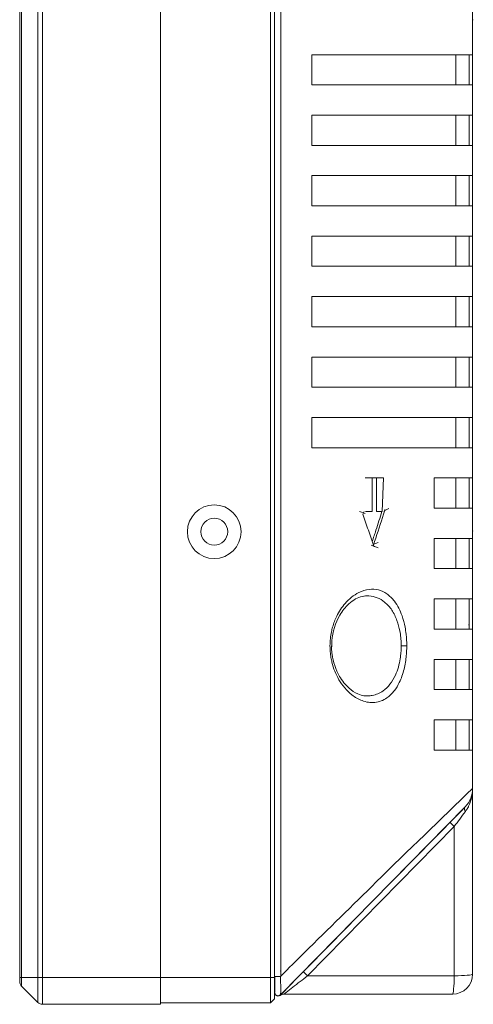
# Model space of a CAD drawing. Units: millimetres. Extents: x 2 to 135, y 257 to 371.
# Drawn here: x 104 to 107, y 319 to 326 of the extents above; entities that cross this region are included whole.
import ezdxf

# ---------------------------------------------------------------- set-up
doc = ezdxf.new("R2010")
doc.units = ezdxf.units.MM
doc.layers.add('GAIKEI', color=7, linetype='Continuous', lineweight=9)

msp = doc.modelspace()

# ---------------------------------------------------------------- linework, layer by layer
at = {"layer": 'GAIKEI', "color": 1, "linetype": 'Continuous', "ltscale": 0.3}
for p, q in [((104.1463711, 350.0376278), (104.1463711, 319.0319172)), ((104.1817263, 350.0522724), (104.1817263, 319.0172724)), ((105.0610157, 350.0522724), (105.0610157, 319.0172724)), ((105.8810157, 350.0422724), (105.8810157, 319.0272724)), ((105.9110157, 350.0122724), (105.9110157, 319.0572724)), ((104.0256603, 319.2172724), (104.0256603, 349.9169172)), ((105.9566265, 319.2268384), (105.9566265, 349.8452538)), ((107.3860157, 333.67792), (107.3860157, 326.0847724)), ((107.3860157, 326.0847724), (106.1871741, 326.0847724)), ((106.1871743, 325.8597724), (106.1871743, 326.0847724)), ((107.2610157, 326.0847724), (107.2610157, 325.8597724)), ((107.3610157, 325.8597724), (107.3610157, 326.0847724)), ((107.3860157, 326.0841262), (107.3860157, 325.8598594)), ((107.3860157, 325.8597724), (106.1871741, 325.8597724)), ((107.3860157, 325.8597724), (107.3860157, 320.9097724)), ((107.3860157, 325.6347724), (106.1872051, 325.6347724)), ((106.1872051, 325.4097724), (106.1872051, 325.6347724)), ((107.2610157, 325.6347724), (107.2610157, 325.4097724)), ((107.3610157, 325.4097724), (107.3610157, 325.6347724)), ((107.3860157, 325.4097724), (106.1872051, 325.4097724)), ((107.3860157, 325.1847724), (106.1872361, 325.1847724)), ((106.1872361, 324.9597724), (106.1872361, 325.1847724)), ((107.2610157, 325.1847724), (107.2610157, 324.9597724)), ((107.3610157, 324.9597724), (107.3610157, 325.1847724)), ((107.3860157, 324.9597724), (106.1872361, 324.9597724)), ((107.3860157, 324.7347724), (106.1872669, 324.7347724)), ((106.1872669, 324.5097724), (106.1872669, 324.7347724)), ((107.2610157, 324.7347724), (107.2610157, 324.5097724)), ((107.3610157, 324.5097724), (107.3610157, 324.7347724)), ((107.3860157, 324.5097724), (106.1872669, 324.5097724)), ((107.3860157, 324.2847724), (106.1872979, 324.2847724)), ((106.1872979, 324.0597724), (106.1872979, 324.2847724)), ((107.2610157, 324.2847724), (107.2610157, 324.0597724)), ((107.3610157, 324.0597724), (107.3610157, 324.2847724)), ((107.3860157, 324.0597724), (106.1872979, 324.0597724)), ((107.3860157, 323.8347724), (106.1873287, 323.8347724)), ((106.1873289, 323.6097724), (106.1873289, 323.8347724)), ((107.2610157, 323.8347724), (107.2610157, 323.6097724)), ((107.3610157, 323.6097724), (107.3610157, 323.8347724)), ((107.3860157, 323.6097724), (106.1873287, 323.6097724)), ((107.3860157, 323.3847724), (106.1873597, 323.3847724)), ((106.1873597, 323.1597724), (106.1873597, 323.3847724)), ((107.2610157, 323.3847724), (107.2610157, 323.1597724)), ((107.3610157, 323.1597724), (107.3610157, 323.3847724)), ((107.3860157, 323.1597724), (106.1873597, 323.1597724)), ((106.5865117, 322.9347724), (106.6384047, 322.9347724)), ((106.6384047, 322.9347724), (106.6384047, 322.6847724)), ((106.6883615, 322.9347724), (106.6385419, 322.9347724)), ((106.6385419, 322.6847724), (106.6385419, 322.9347724)), ((106.6704699, 322.9347724), (106.6704699, 322.6847724)), ((106.7227607, 322.9347724), (106.6884583, 322.9347724)), ((106.7113499, 322.6847724), (106.7227607, 322.9347724)), ((106.7229277, 322.9347724), (106.7225315, 322.9296892)), ((107.3860157, 322.9347724), (107.0996891, 322.9347724)), ((107.0996893, 322.7097724), (107.0996893, 322.9347724)), ((107.2610157, 322.9347724), (107.2610157, 322.7097724)), ((107.3610157, 322.7097724), (107.3610157, 322.9347724)), ((106.5426441, 322.6847676), (106.5860743, 322.669941)), ((106.5680821, 322.6648584), (106.5731761, 322.6743474)), ((106.5731761, 322.6743474), (106.5787545, 322.6847724)), ((106.5868409, 322.6847724), (106.6047405, 322.6847724)), ((106.6384047, 322.6847724), (106.6049003, 322.6847724)), ((106.6704699, 322.6847724), (106.7113499, 322.6847724)), ((106.7271203, 322.6810546), (106.7223521, 322.6659332)), ((106.7282855, 322.6847586), (106.7271203, 322.6810546)), ((106.7310459, 322.693547), (106.7282855, 322.6847586)), ((106.7627521, 322.7071682), (106.7310225, 322.6935528)), ((106.7328049, 322.6991574), (106.7310459, 322.693547)), ((107.3860157, 322.7097724), (107.0996891, 322.7097724)), ((106.6499475, 322.4430722), (106.6813181, 322.4555752)), ((106.6563299, 322.4622174), (106.6499535, 322.4430722)), ((107.3860157, 322.4847724), (107.0997027, 322.4847724)), ((107.0997027, 322.2597724), (107.0997027, 322.4847724)), ((107.2610157, 322.4847724), (107.2610157, 322.2597724)), ((107.3610157, 322.2597724), (107.3610157, 322.4847724)), ((107.3859877, 322.4761818), (107.3860543, 322.4849268)), ((107.3860543, 322.4849268), (107.3860839, 322.4881044)), ((106.6499253, 322.4264814), (106.6291229, 322.4347724)), ((106.6813181, 322.4139696), (106.6499253, 322.4264814)), ((106.6517655, 322.4210418), (106.6499489, 322.4264878)), ((107.3860157, 322.2597724), (107.0997027, 322.2597724)), ((106.5783113, 322.0556194), (106.5878217, 322.0563972)), ((106.5878217, 322.0563972), (106.5895095, 322.0564922)), ((107.3860157, 322.0347724), (107.0997161, 322.0347724)), ((107.0997163, 321.8097724), (107.0997163, 322.0347724)), ((107.2610157, 322.0347724), (107.2610157, 321.8097724)), ((107.3610157, 321.8097724), (107.3610157, 322.0347724)), ((107.3864281, 322.0522108), (107.3864787, 322.0487732)), ((107.0997161, 321.8097724), (107.3860157, 321.8097724)), ((107.3610157, 321.8412724), (107.3560157, 321.8412724)), ((107.3860157, 321.5847724), (107.0997297, 321.5847724)), ((107.0997297, 321.3597724), (107.0997297, 321.5847724)), ((107.2610157, 321.5847724), (107.2610157, 321.3597724)), ((107.3610157, 321.3597724), (107.3610157, 321.5847724)), ((107.3860157, 321.3597724), (107.0997297, 321.3597724)), ((106.5822373, 321.3134338), (106.5894545, 321.3130556)), ((107.3860157, 321.1347724), (107.0997431, 321.1347724)), ((107.0997433, 320.9097724), (107.0997433, 321.1347724)), ((107.2610157, 321.1347724), (107.2610157, 320.9097724)), ((107.3610157, 320.9097724), (107.3610157, 321.1347724)), ((107.3860157, 320.9097724), (107.0997431, 320.9097724)), ((105.9544799, 319.086554), (107.3319123, 320.4873326)), ((107.3007351, 320.4555464), (107.3286205, 320.4839044)), ((107.3287227, 320.4840084), (107.3295567, 320.4848628)), ((107.2148523, 320.368208), (107.2455777, 320.399454)), ((107.2455777, 320.399454), (107.3007351, 320.4555464)), ((106.1563183, 319.2292502), (107.2492587, 320.340715)), ((107.1175215, 320.2692276), (107.1630539, 320.3155316)), ((107.1630539, 320.3155316), (107.2148523, 320.368208)), ((107.2492587, 320.340715), (107.2180219, 320.3714312)), ((107.2492587, 319.2292502), (107.2492587, 320.340715)), ((107.0532941, 320.2039114), (107.1175215, 320.2692276)), ((107.0068417, 320.1566718), (107.0532941, 320.2039114)), ((106.9136171, 320.061867), (107.0068417, 320.1566718)), ((106.8493713, 319.9965324), (106.9136171, 320.061867)), ((106.3221379, 319.4603628), (106.5356823, 319.6775266)), ((106.1337803, 319.2688128), (106.3221379, 319.4603628)), ((104.0256603, 319.2172724), (105.9110157, 319.2172724)), ((105.9112251, 319.2242774), (105.9110157, 319.2242774)), ((105.9110157, 319.2205536), (105.9128843, 319.2224538)), ((105.9566006, 319.2242767), (105.9112251, 319.2242773)), ((105.9112447, 319.1073), (105.9112441, 319.2243028)), ((106.0201589, 319.1532656), (106.0793747, 319.213485)), ((106.1337803, 319.2688128), (106.0793747, 319.213485)), ((106.1563183, 319.2292502), (106.1250815, 319.2599664)), ((107.2492587, 319.2292502), (106.1563183, 319.2292502))]:
    msp.add_line(p, q, dxfattribs=at)
at = {"layer": 'GAIKEI', "linetype": 'Continuous', "ltscale": 0.3}
for p, q in [((104.0110157, 319.1879832), (104.0110157, 349.8815618)), ((104.0110157, 319.2172724), (104.0110157, 349.8522724)), ((107.3860157, 319.2422724), (107.3860157, 320.9097724)), ((107.3856731, 320.6094048), (107.3856931, 320.6098422)), ((107.3856931, 320.6098422), (107.3857643, 320.6115142)), ((107.3857643, 320.6115142), (107.3860157, 320.6241324)), ((104.0110157, 319.2172724), (104.0256603, 319.2172724)), ((104.0256603, 319.1526278), (104.0256603, 319.2172724)), ((105.9556263, 319.2660796), (105.9536807, 319.2639416)), ((104.0256603, 319.1526278), (104.1463711, 319.0319172)), ((106.0201589, 319.1532656), (105.9715383, 319.1038208)), ((105.9115991, 319.0979836), (105.9110157, 319.1033524)), ((105.9112623, 319.0986774), (105.9110157, 319.1021794)), ((105.9113817, 319.0979176), (105.9112623, 319.0986774)), ((105.9115991, 319.0979836), (105.9112753, 319.0997592)), ((105.9117307, 319.0962836), (105.9114053, 319.0977532)), ((105.9117381, 319.0973858), (105.9115991, 319.0979836)), ((105.9117381, 319.097386), (105.9115991, 319.0979836)), ((105.9120997, 319.0960704), (105.9117381, 319.097386)), ((105.9120831, 319.0984422), (105.9122419, 319.0979224)), ((105.9521571, 319.0842616), (105.9505419, 319.0830056)), ((105.9547607, 319.0847478), (105.9510513, 319.082206)), ((105.9527661, 319.0847938), (105.9521571, 319.0842616)), ((105.9531373, 319.0838686), (105.9545731, 319.0848254)), ((105.9715383, 319.1038208), (105.9546031, 319.0865986)), ((107.2360157, 319.0922724), (105.9811397, 319.0922724)), ((104.1817263, 319.0172724), (105.0610157, 319.0172724)), ((105.8810157, 319.0272724), (105.0610157, 319.0272724)), ((105.9110157, 319.0572724), (105.8810157, 319.0272724))]:
    msp.add_line(p, q, dxfattribs=at)
at = {"layer": 'GAIKEI', "color": 1, "linetype": 'Continuous', "ltscale": 0.3}
for points in [[(107.3915482, 326.3453546, -0.003035745), (107.3908155, 326.3453426, -0.004650501), (107.3901027, 326.3453428, 0.001587645), (107.3889478, 326.3453558, 0.002342075), (107.3861187, 326.345367)], [(106.6499489, 322.4264878, 0.001929429), (106.6091514, 322.5469504, 0.002002023), (106.5680821, 322.6648584)], [(106.7105602, 322.6847725, -0.002242319), (106.6657752, 322.5453856, -0.001372545), (106.6381117, 322.4616257)], [(106.7223521, 322.6659332, -0.003749124), (106.6563299, 322.4622174)], [(107.386339, 322.5099304, 0.002035125), (107.3866441, 322.5413331)], [(107.3860839, 322.4881045, -0.000994798), (107.386339, 322.5099304)], [(107.3864046, 322.3738357, 0.001113488), (107.3863335, 322.3917674, 0.000970904), (107.38619, 322.4083733)], [(107.3864334, 322.3268459, 0.000524881), (107.3864038, 322.3594555)], [(106.8956539, 321.6847725, 0.010728992), (106.8938954, 321.7384002, 0.016460653), (106.8907188, 321.7723987, 0.01569622), (106.8827333, 321.8242401, 0.035820482), (106.8601138, 321.9087659, 0.078110419), (106.8035942, 322.0171341, 0.079340532), (106.7473213, 322.0720152, 0.188669936), (106.6141923, 322.1051341, 0.085661302), (106.5391023, 322.0820632, 0.099455399), (106.4365716, 322.0010682, 0.066282355), (106.3740095, 321.9062366, 0.044039166), (106.3427507, 321.8245329, 0.017162816), (106.3344333, 321.7900263, 0.030628623), (106.3265435, 321.7393551, 0.013659), (106.3234185, 321.6859806)], [(106.3361531, 321.6766951, -0.006008231), (106.3364253, 321.6996192, -0.016790472), (106.3377722, 321.7231096, -0.111649839), (106.3967563, 321.91366, -0.075268661), (106.4641554, 321.9979363, -0.059802886), (106.5143027, 322.0339676, -0.070003098), (106.5647732, 322.0531282, -0.034930745), (106.5877299, 322.056398)], [(106.5895096, 322.0564922, -0.031360907), (106.613261, 322.0564088, -0.15898576), (106.7304855, 322.0105225, -0.07598699), (106.7836894, 321.9513573, -0.059553742), (106.8226916, 321.8728704, -0.04005783), (106.843748, 321.7959011, -0.021904533), (106.8508231, 321.748298, -0.013639552), (106.8533839, 321.71753, -0.00705381), (106.8540297, 321.6980716, -0.002834329), (106.8542485, 321.6847725)], [(107.3863958, 322.0519534, 0.0042795), (107.3863997, 322.0521516, 0.004891576), (107.3863994, 322.0523927)], [(106.3233905, 321.6847364, 0.01116962), (106.3252297, 321.6412489, 0.030768465), (106.3307747, 321.5972756, 0.013258948), (106.3379304, 321.5632771, 0.072051696), (106.3900967, 321.4332475, 0.093897987), (106.4866189, 321.320628, 0.075163912), (106.5625393, 321.277226, 0.114960501), (106.6573499, 321.2638278, 0.128705497), (106.7468836, 321.2972734, 0.080479253), (106.8033286, 321.3521002, 0.048956185), (106.8397973, 321.4119604, 0.029097784), (106.8599797, 321.4605434, 0.044250575), (106.8856984, 321.5627517, 0.014708137), (106.8922586, 321.613216, 0.014164303), (106.8947082, 321.6529741, 0.005574654), (106.8956596, 321.6847896)], [(106.5887234, 321.3129817, -0.027613415), (106.5812417, 321.3134999, -0.074373091), (106.5298367, 321.3279482, -0.076281145), (106.4660959, 321.3694733, -0.080285484), (106.3944383, 321.4582158, -0.098898558), (106.3388787, 321.6236548, -0.012566778), (106.3358197, 321.6532356, -0.011601807), (106.3350285, 321.6697995, -0.005547317), (106.3347442, 321.6845549)], [(106.8542485, 321.6847725, -0.006782353), (106.8532216, 321.6522966, -0.008877967), (106.8521528, 321.6364669, -0.018128743), (106.846566, 321.5895159, -0.06724678), (106.8109489, 321.4676025, -0.060214636), (106.7701121, 321.3994248, -0.071993848), (106.718558, 321.3499601, -0.109802492), (106.6385005, 321.3160374, -0.030808226), (106.6079403, 321.3127608, -0.020230013), (106.5908729, 321.3129857)], [(106.588567, 321.3131039, -0.002121579), (106.5868521, 321.3132102, -0.006150063), (106.5803944, 321.3137108, -0.003789229), (106.5773235, 321.3140142, -0.000983153), (106.5762501, 321.3141295)], [(107.3860157, 320.6241324, 0.002419812), (106.6687504, 319.9281162, 0.00075442), (106.1332958, 319.4023054, 0.001163083), (105.9566266, 319.2268383)], [(107.3322077, 320.4521912, 0.013324125), (107.3455883, 320.4721669, 0.025356643), (107.3544514, 320.4881059, 0.014477243), (107.3631639, 320.5069892, 0.04320434), (107.3777186, 320.5521267, 0.029170867), (107.3839963, 320.5884975, 0.015748691), (107.3853611, 320.6036539, 0.003899834), (107.385673, 320.6094049)], [(107.3322281, 320.4521889, -0.010142913), (107.331804, 320.452969, -0.01505516), (107.3289844, 320.4587857, -0.032757589), (107.3267967, 320.4644835, -0.025515943), (107.3258281, 320.4683774, -0.007637835), (107.3254991, 320.4701983, -0.004074747), (107.3252157, 320.4719955, -0.019754706), (107.3250107, 320.473834, -0.085926178), (107.3254852, 320.4785828, -0.017016412), (107.3258717, 320.4798215, -0.020490637), (107.3269193, 320.4824592, -0.005385138), (107.3271278, 320.4829061)], [(107.2492588, 320.3407151, -0.001636459), (107.2906184, 320.3962297, 0.001399069), (107.3322077, 320.4521912)], [(105.954902, 319.0887957, 0.017624468), (105.9555812, 319.0932538, 0.011815287), (105.955872, 319.0971519, 0.008087334), (105.9563103, 319.1056708, 0.007263638), (105.9566077, 319.1225721, 0.006164852), (105.956286, 319.1564168, 0.003278749), (105.9553553, 319.1903732, 0.001498996), (105.9541028, 319.2240817)], [(105.9811396, 319.0922725, -0.057164604), (105.9836818, 319.0949793, 0.020026121), (105.9888605, 319.0990759, -0.011300735), (105.9970164, 319.1058088, -0.002679471), (106.0461751, 319.1444374, -0.000315105), (106.1563183, 319.2292502)]]:
    msp.add_lwpolyline(points, format="xyb", dxfattribs=at)
at = {"layer": 'GAIKEI', "linetype": 'Continuous', "ltscale": 0.3}
for points in [[(107.364992, 320.5348715, 0.004083682), (107.3663383, 320.5376291, 0.003133817), (107.3676634, 320.5404418)], [(105.9120831, 319.1084531, -0.007745292), (105.9120619, 319.1082933, -0.04101232), (105.9116357, 319.1064796, -0.021027724), (105.9113753, 319.1057807, -0.015636263), (105.9111841, 319.1053656, -0.006719938), (105.9110504, 319.1051058)], [(105.9112693, 319.0997218, 0.030601557), (105.91127, 319.0997026, 0.019370022), (105.911279, 319.0996378, 0.007508854), (105.911297, 319.0995417, 0.00549969), (105.9113382, 319.099349, 0.00316533), (105.9114128, 319.0990258, 0.00153439), (105.9115005, 319.0986606, 0.005082467), (105.9116138, 319.0982019, 0.015577147), (105.9116512, 319.0980763, 0.018910278), (105.9116803, 319.0979993, 0.074814541), (105.911766, 319.0978534, 0.177375742), (105.9119653, 319.0977353, 0.057898843), (105.9120742, 319.0977272, 0.02039324), (105.9121448, 319.0977327, 0.017551509), (105.9122008, 319.0977407)], [(105.9124569, 319.0938138, -0.014148367), (105.9119737, 319.0953262, -0.011498704), (105.9117019, 319.0963779, -0.010907087), (105.9114223, 319.0976955, -0.00254661), (105.9113817, 319.0979177)], [(105.9122008, 319.0977407, 0.038700689), (105.9126815, 319.0982159, 0.051548172), (105.9130477, 319.0987535, 0.029590038), (105.9132608, 319.0992055, 0.040783418), (105.9135054, 319.0999921, 0.013202187), (105.9135327, 319.1001307)], [(105.9122419, 319.0979224, 0.017621754), (105.9125145, 319.0972465, 0.028460701), (105.9153869, 319.0915654, 0.017818107), (105.9164923, 319.0898172, 0.084694965), (105.9206017, 319.0855336, 0.020819764), (105.9225696, 319.084196, 0.032379237), (105.9262145, 319.0822013, 0.066056584), (105.9317807, 319.0804832, 0.080942098), (105.9392697, 319.0803628, 0.041018307), (105.9447958, 319.081629, 0.072025038), (105.949243, 319.0838127, 0.021106908), (105.9508548, 319.0850123, 0.022965082), (105.9544301, 319.0882168, 0.007070908), (105.9550313, 319.0888292)], [(105.9526238, 319.0845092, 0.002203926), (105.9523449, 319.0841287, 0.00888747), (105.9513108, 319.0826567, 0.002238118), (105.9510327, 319.0822429)], [(105.9526417, 319.0846678, 0.01737646), (105.9528499, 319.0847401, 0.023774539), (105.953069, 319.0848389, 0.050516029), (105.9536761, 319.0852335, 0.008551468), (105.9537207, 319.0852706)], [(105.9540517, 319.0861109, 0.005401886), (105.9541203, 319.0862627, 0.019552498), (105.9544851, 319.0871839, 0.020186943), (105.9546977, 319.087883, 0.018053063), (105.954902, 319.0887957)]]:
    msp.add_lwpolyline(points, format="xyb", dxfattribs=at)
at = {"layer": 'GAIKEI', "color": 1, "linetype": 'Continuous', "ltscale": 0.3}
for radius in [0.2, 0.1]:
    msp.add_circle((105.4610157, 322.5347724), radius, dxfattribs=at)
for centre, radius, start, end in [((96.6812727, 322.3361768), 10.7051564, 0.124591, 0.506899), ((107.1593447, 322.0429606), 0.2272262, 2.280709, 3.992399), ((106.9028767, 127.3766106), 194.308168, 90.001707, 90.014339), ((107.1860157, 320.6241324), 0.2, 316.842073, 0.000612)]:
    msp.add_arc(centre, radius, start, end, dxfattribs=at)
at = {"layer": 'GAIKEI', "linetype": 'Continuous', "ltscale": 0.3}
for centre, radius, start, end in [((107.2360157, 319.2422724), 0.15, 270, 0), ((104.0610157, 319.1879832), 0.05, 180, 225), ((105.9360157, 319.1033524), 0.025, 193.807663, 315.481466), ((105.9811397, 319.0422724), 0.05, 90, 121.841885), ((104.1817263, 319.0672724), 0.05, 225, 270)]:
    msp.add_arc(centre, radius, start, end, dxfattribs=at)
at = {"layer": 'GAIKEI', "color": 1, "linetype": 'Continuous', "ltscale": 0.3}
for major_axis, ratio, start_param, end_param in [((0, 0.15), 0.088621, 3.141592654, 4.625464148), ((0.15, 0), 0.087156, 4.800790933, 6.283185307)]:
    msp.add_ellipse((107.2360157, 319.2422724), major_axis=major_axis, ratio=ratio, start_param=start_param, end_param=end_param, dxfattribs=at)

doc.saveas('drawing.dxf')
